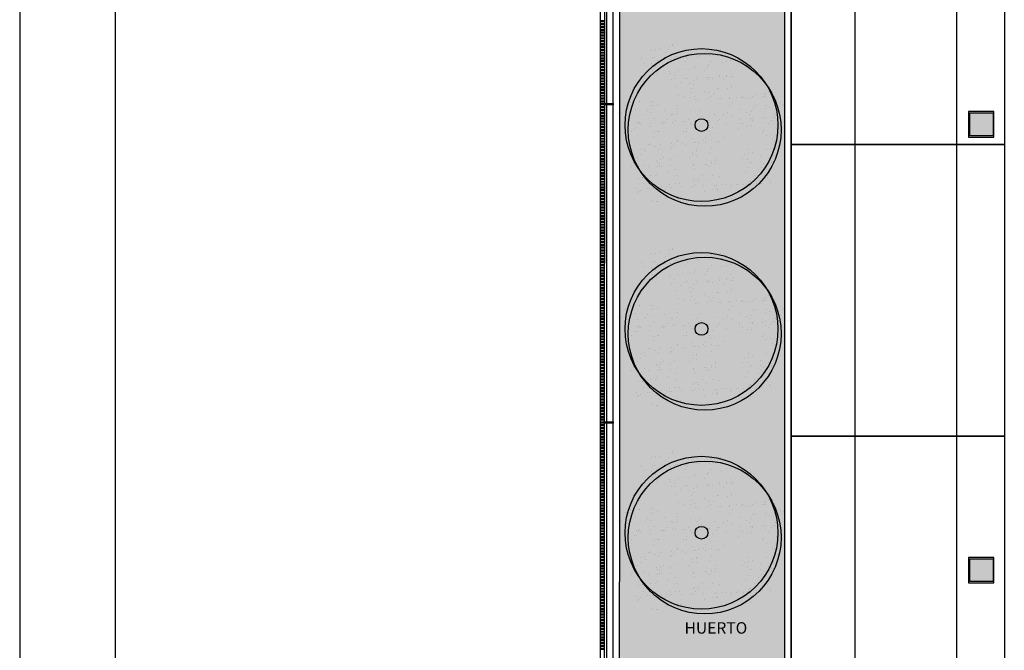
# Model space of a CAD drawing. Units: millimetres. Extents: x 3471 to 18621, y 4448 to 14672.
# Drawn here: x 3621 to 5168, y 7014 to 8004 of the extents above; entities that cross this region are included whole.
import ezdxf
from ezdxf.enums import TextEntityAlignment as Align

# ---------------------------------------------------------------- set-up
doc = ezdxf.new("R2010")
doc.units = ezdxf.units.MM
doc.header["$XCLIPFRAME"] = 0
for name, color, linetype in [('2', 9, 'Continuous'), ('A-bordillo', 12, 'Continuous'), ('A-CERRAJERIA', 16, 'Continuous'), ('A-PAVIMENTOS 2', 21, 'Continuous'), ('A-Varbol', 52, 'Continuous'), ('A-vegetacion', 52, 'Continuous'), ('D-trama pav decora', 1, 'Continuous'), ('ILUMINACION', 4, 'Continuous')]:
    doc.layers.add(name, color=color, linetype=linetype)
doc.styles.add('ROMANS', font='romans.shx')
picture_1 = doc.add_image_def('image2.jpg', size_in_pixel=(639, 649))

# ---------------------------------------------------------------- blocks, each defined once
blk = doc.blocks.new('A1+')
for points in [[(-99, 0), (0, 0), (0, 66.156), (-99, 66.156)], [(-98, 1), (-1, 1), (-1, 65.156), (-98, 65.156)]]:
    blk.add_lwpolyline(points, close=True)
blk = doc.blocks.new('BOLARDO 7785 BEGA')
h = blk.add_hatch(color=256)
h.set_gradient(color1=(248, 159, 129), one_color=1, tint=1, name='SPHERICAL')
h.paths.add_polyline_path([(-108196.4, 83818.5), (-108233.1, 83818.5), (-108233.1, 83782.9), (-108196.4, 83782.9)])
at = {"layer": 'ILUMINACION'}
for points in [[(-108235.1, 83780.7), (-108195.1, 83780.7), (-108195.1, 83820.7), (-108235.1, 83820.7)], [(-108233.1, 83818.5), (-108196.4, 83818.5), (-108196.4, 83782.9), (-108233.1, 83782.9)]]:
    blk.add_lwpolyline(points, close=True, dxfattribs=at)

msp = doc.modelspace()

# ---------------------------------------------------------------- hatches: boundary and pattern name
at = {"layer": 'A-Varbol', "true_color": 0x36521e}
h = msp.add_hatch(dxfattribs=at)
h.set_pattern_fill('AR-SAND', color=79, scale=0.5, angle=45, style=0)
h.set_pattern_definition([(82.5, (38260.623, -7189.282), (-17.869067, 16.737674), [0, -19.304, 0, -21.59, 0, -20.6375]), (52.5, (38260.623, -7189.282), (-9.450546, 41.236643), [0, -10.414, 0, -17.399, 0, -6.6675]), (12.5, (38249.577, -7200.327), (27.914991, 28.016616), [0, -6.35, 0, -22.86, 0, -29.845]), (2.5, (38249.577, -7200.327), (19.114055, 34.87754), [0, -3.175, 0, -14.986, 0, -17.145])])
h.paths.add_polyline_path([(4679.6, 7954.1, 0.696654), (4592.6, 7921.9, 0.032424), (4593, 7915.5, -0.468057), (4658.4, 7876.8), (4662.4, 7876.8, 0.034184), (4668.3, 7880, -0.178791), (4656.4, 7912.2, -0.258258)])
h.paths.add_polyline_path([(4679.6, 7954.1, -0.178791), (4691.5, 7921.9, -0.258258), (4668.3, 7880, 0.022072), (4671.3, 7876.8), (4739.3, 7876.8, -0.070012), (4748.5, 7887.1, 0.13391), (4755.4, 7912.2, 0.589499)])
h.paths.add_polyline_path([(4679.6, 7954.1, 0.258258), (4656.4, 7912.2, 0.178791), (4668.3, 7880, 0.258258), (4691.5, 7921.9, 0.178791)])
h.paths.add_polyline_path([(4821.3, 7876.8), (4740.5, 7876.8, -0.019531), (4737.7, 7874.2, 0.095177), (4731.4, 7856.7, -0.192484), (4747.3, 7823.6, -0.351919), (4807.2, 7807.6, 0.254196), (4829.8, 7849.1, 0.149725)])
h.paths.add_polyline_path([(4748.5, 7887.1, -0.065967), (4740.5, 7876.8), (4821.3, 7876.8, 0.444486)])
h.paths.add_polyline_path([(4730.8, 7849.1, -0.038246), (4731.4, 7856.7, 0.072147), (4719.7, 7864.7, -0.185911), (4684.2, 7867.7, 0.334014), (4648.5, 7820.2, 0.064224), (4650.1, 7807.6, -0.046616), (4658, 7802.9, -0.508809), (4736.7, 7817.2, -0.023222), (4740.4, 7819.8, -0.159756)])
h.paths.add_polyline_path([(4658, 7802.9, -0.171147), (4676.4, 7775.6, 0.220028), (4718, 7774.9, -0.017044), (4717.9, 7778.3, -0.229618), (4736.7, 7817.2, 0.508809)])
h.paths.add_polyline_path([(4653.1, 7781.4, -0.072371), (4655.1, 7795.5, -0.066834), (4650.1, 7807.6, 0.553041), (4579.1, 7763.1, 0.796972), (4673.1, 7741.6, -0.237987)])
h.paths.add_polyline_path([(4659, 7868.9, 0.032424), (4658.6, 7875.3, -0.193379), (4621.7, 7876.8), (4560.7, 7876.8, 0.040181), (4560.1, 7868.9, 1)])
h.paths.add_polyline_path([(4718, 7774.9, -0.220028), (4676.4, 7775.6, -0.064224), (4678.1, 7763.1, -0.112983), (4673.1, 7741.6, 0.338119), (4733.2, 7742.5, -0.187326)])
h.paths.add_polyline_path([(4816.8, 7778.3, 0.159756), (4807.2, 7807.6, -0.341715), (4746.9, 7812.7, -0.034031), (4745.4, 7806.1, -0.131623), (4752, 7781.4, -0.229618), (4733.2, 7742.5, 0.659717)])
h = msp.add_hatch(dxfattribs=at)
h.set_pattern_fill('AR-SAND', color=79, scale=0.5, angle=45, style=0)
h.set_pattern_definition([(82.5, (38260.623, -7509.282), (-17.869067, 16.737674), [0, -19.304, 0, -21.59, 0, -20.6375]), (52.5, (38260.623, -7509.282), (-9.450546, 41.236643), [0, -10.414, 0, -17.399, 0, -6.6675]), (12.5, (38249.577, -7520.327), (27.914991, 28.016616), [0, -6.35, 0, -22.86, 0, -29.845]), (2.5, (38249.577, -7520.327), (19.114055, 34.87754), [0, -3.175, 0, -14.986, 0, -17.145])])
h.paths.add_polyline_path([(4679.6, 7634.1, 0.696654), (4592.6, 7601.9, 0.032424), (4593, 7595.5, -0.468057), (4658.4, 7556.8), (4662.4, 7556.8, 0.034184), (4668.3, 7560, -0.178791), (4656.4, 7592.2, -0.258258)])
h.paths.add_polyline_path([(4679.6, 7634.1, -0.178791), (4691.5, 7601.9, -0.258258), (4668.3, 7560, 0.022072), (4671.3, 7556.8), (4739.3, 7556.8, -0.070012), (4748.5, 7567.1, 0.13391), (4755.4, 7592.2, 0.589499)])
h.paths.add_polyline_path([(4679.6, 7634.1, 0.258258), (4656.4, 7592.2, 0.178791), (4668.3, 7560, 0.258258), (4691.5, 7601.9, 0.178791)])
h.paths.add_polyline_path([(4821.3, 7556.8), (4740.5, 7556.8, -0.019531), (4737.7, 7554.2, 0.095177), (4731.4, 7536.7, -0.192484), (4747.3, 7503.6, -0.351919), (4807.2, 7487.6, 0.254196), (4829.8, 7529.1, 0.149725)])
h.paths.add_polyline_path([(4748.5, 7567.1, -0.065967), (4740.5, 7556.8), (4821.3, 7556.8, 0.444486)])
h.paths.add_polyline_path([(4730.8, 7529.1, -0.038246), (4731.4, 7536.7, 0.072147), (4719.7, 7544.7, -0.185911), (4684.2, 7547.7, 0.334014), (4648.5, 7500.2, 0.064224), (4650.1, 7487.6, -0.046616), (4658, 7482.9, -0.508809), (4736.7, 7497.2, -0.023222), (4740.4, 7499.8, -0.159756)])
h.paths.add_polyline_path([(4658, 7482.9, -0.171147), (4676.4, 7455.6, 0.220028), (4718, 7454.9, -0.017044), (4717.9, 7458.3, -0.229618), (4736.7, 7497.2, 0.508809)])
h.paths.add_polyline_path([(4653.1, 7461.4, -0.072371), (4655.1, 7475.5, -0.066834), (4650.1, 7487.6, 0.553041), (4579.1, 7443.1, 0.796972), (4673.1, 7421.6, -0.237987)])
h.paths.add_polyline_path([(4659, 7548.9, 0.032424), (4658.6, 7555.3, -0.193379), (4621.7, 7556.8), (4560.7, 7556.8, 0.040181), (4560.1, 7548.9, 1)])
h.paths.add_polyline_path([(4718, 7454.9, -0.220028), (4676.4, 7455.6, -0.064224), (4678.1, 7443.1, -0.112983), (4673.1, 7421.6, 0.338119), (4733.2, 7422.5, -0.187326)])
h.paths.add_polyline_path([(4816.8, 7458.3, 0.159756), (4807.2, 7487.6, -0.341715), (4746.9, 7492.7, -0.034031), (4745.4, 7486.1, -0.131623), (4752, 7461.4, -0.229618), (4733.2, 7422.5, 0.659717)])
h = msp.add_hatch(dxfattribs=at)
h.set_pattern_fill('AR-SAND', color=79, scale=0.5, angle=45, style=0)
h.set_pattern_definition([(82.5, (38260.623, -7829.282), (-17.869067, 16.737674), [0, -19.304, 0, -21.59, 0, -20.6375]), (52.5, (38260.623, -7829.282), (-9.450546, 41.236643), [0, -10.414, 0, -17.399, 0, -6.6675]), (12.5, (38249.577, -7840.327), (27.914991, 28.016616), [0, -6.35, 0, -22.86, 0, -29.845]), (2.5, (38249.577, -7840.327), (19.114055, 34.87754), [0, -3.175, 0, -14.986, 0, -17.145])])
h.paths.add_polyline_path([(4679.6, 7314.1, 0.696654), (4592.6, 7281.9, 0.032424), (4593, 7275.5, -0.468057), (4658.4, 7236.8), (4662.4, 7236.8, 0.034184), (4668.3, 7240, -0.178791), (4656.4, 7272.2, -0.258258)])
h.paths.add_polyline_path([(4679.6, 7314.1, -0.178791), (4691.5, 7281.9, -0.258258), (4668.3, 7240, 0.022072), (4671.3, 7236.8), (4739.3, 7236.8, -0.070012), (4748.5, 7247.1, 0.13391), (4755.4, 7272.2, 0.589499)])
h.paths.add_polyline_path([(4679.6, 7314.1, 0.258258), (4656.4, 7272.2, 0.178791), (4668.3, 7240, 0.258258), (4691.5, 7281.9, 0.178791)])
h.paths.add_polyline_path([(4821.3, 7236.8), (4740.5, 7236.8, -0.019531), (4737.7, 7234.2, 0.095177), (4731.4, 7216.7, -0.192484), (4747.3, 7183.6, -0.351919), (4807.2, 7167.6, 0.254196), (4829.8, 7209.1, 0.149725)])
h.paths.add_polyline_path([(4748.5, 7247.1, -0.065967), (4740.5, 7236.8), (4821.3, 7236.8, 0.444486)])
h.paths.add_polyline_path([(4730.8, 7209.1, -0.038246), (4731.4, 7216.7, 0.072147), (4719.7, 7224.7, -0.185911), (4684.2, 7227.7, 0.334014), (4648.5, 7180.2, 0.064224), (4650.1, 7167.6, -0.046616), (4658, 7162.9, -0.508809), (4736.7, 7177.2, -0.023222), (4740.4, 7179.8, -0.159756)])
h.paths.add_polyline_path([(4658, 7162.9, -0.171147), (4676.4, 7135.6, 0.220028), (4718, 7134.9, -0.017044), (4717.9, 7138.3, -0.229618), (4736.7, 7177.2, 0.508809)])
h.paths.add_polyline_path([(4653.1, 7141.4, -0.072371), (4655.1, 7155.5, -0.066834), (4650.1, 7167.6, 0.553041), (4579.1, 7123.1, 0.796972), (4673.1, 7101.6, -0.237987)])
h.paths.add_polyline_path([(4659, 7228.9, 0.032424), (4658.6, 7235.3, -0.193379), (4621.7, 7236.8), (4560.7, 7236.8, 0.040181), (4560.1, 7228.9, 1)])
h.paths.add_polyline_path([(4718, 7134.9, -0.220028), (4676.4, 7135.6, -0.064224), (4678.1, 7123.1, -0.112983), (4673.1, 7101.6, 0.338119), (4733.2, 7102.5, -0.187326)])
h.paths.add_polyline_path([(4816.8, 7138.3, 0.159756), (4807.2, 7167.6, -0.341715), (4746.9, 7172.7, -0.034031), (4745.4, 7166.1, -0.131623), (4752, 7141.4, -0.229618), (4733.2, 7102.5, 0.659717)])
at = {"layer": 'A-vegetacion', "true_color": 0x757500}
h = msp.add_hatch(dxfattribs=at)
h.set_pattern_fill('AR-SAND', color=56, scale=0.4, angle=45, style=0)
h.paths.add_polyline_path([(4822.8, 8632.8), (4563.8, 8632.8), (4563.4, 6872.2), (4822.8, 6872.2)])

# ---------------------------------------------------------------- linework, layer by layer
at = {"layer": '2'}
for p, q in [((4533.2, 5905.8), (4534.4, 10869.5)), ((4553.2, 5905.8), (4554.4, 10869.5))]:
    msp.add_line(p, q, dxfattribs=at)
at = {"layer": 'A-bordillo'}
msp.add_line((4832.8, 10831.3), (4832.8, 5915.9), dxfattribs=at)
msp.add_lwpolyline([(4564.4, 10821.3), (4822.8, 10821.3), (4822.8, 5905.9), (8912.8, 5907), (8912.8, 5887), (4563.2, 5885.8), (4564.4, 10831.3)], dxfattribs=at)
at = {"layer": 'A-CERRAJERIA'}
for p, q in [((4543.7, 7872.5), (4543.8, 8370)), ((4539.7, 8073), (4539.7, 7872.5)), ((4539.7, 7870.5), (4539.5, 7373)), ((4543.5, 7373), (4543.7, 7870.5)), ((4539.5, 7371), (4539.4, 6873.5)), ((4543.4, 6873.5), (4543.5, 7371))]:
    msp.add_line(p, q, dxfattribs=at)
for points in [[(4533.7, 8003), (4539.7, 8003), (4539.7, 8001), (4533.7, 8001)], [(4533.7, 7998.5), (4539.7, 7998.5), (4539.7, 7996.5), (4533.7, 7996.5)], [(4533.7, 7994), (4539.7, 7994), (4539.7, 7992), (4533.7, 7992)], [(4533.7, 7989.5), (4539.7, 7989.5), (4539.7, 7987.5), (4533.7, 7987.5)], [(4533.7, 7985), (4539.7, 7985), (4539.7, 7983), (4533.7, 7983)], [(4533.7, 7980.5), (4539.7, 7980.5), (4539.7, 7978.5), (4533.7, 7978.5)], [(4533.7, 7976), (4539.7, 7976), (4539.7, 7974), (4533.7, 7974)], [(4533.7, 7971.5), (4539.7, 7971.5), (4539.7, 7969.5), (4533.7, 7969.5)], [(4533.7, 7967), (4539.7, 7967), (4539.7, 7965), (4533.7, 7965)], [(4533.7, 7962.5), (4539.7, 7962.5), (4539.7, 7960.5), (4533.7, 7960.5)], [(4533.7, 7958), (4539.7, 7958), (4539.7, 7956), (4533.7, 7956)], [(4533.7, 7953.5), (4539.7, 7953.5), (4539.7, 7951.5), (4533.7, 7951.5)], [(4533.7, 7949), (4539.7, 7949), (4539.7, 7947), (4533.7, 7947)], [(4533.7, 7944.5), (4539.7, 7944.5), (4539.7, 7942.5), (4533.7, 7942.5)], [(4533.7, 7940), (4539.7, 7940), (4539.7, 7938), (4533.7, 7938)], [(4533.7, 7935.5), (4539.7, 7935.5), (4539.7, 7933.5), (4533.7, 7933.5)], [(4533.7, 7931), (4539.7, 7931), (4539.7, 7929), (4533.7, 7929)], [(4533.7, 7926.5), (4539.7, 7926.5), (4539.7, 7924.5), (4533.7, 7924.5)], [(4533.7, 7922), (4539.7, 7922), (4539.7, 7920), (4533.7, 7920)], [(4533.7, 7917.5), (4539.7, 7917.5), (4539.7, 7915.5), (4533.7, 7915.5)], [(4533.7, 7913), (4539.7, 7913), (4539.7, 7911), (4533.7, 7911)], [(4533.7, 7908.5), (4539.7, 7908.5), (4539.7, 7906.5), (4533.7, 7906.5)], [(4533.7, 7904), (4539.7, 7904), (4539.7, 7902), (4533.7, 7902)], [(4533.7, 7899.5), (4539.7, 7899.5), (4539.7, 7897.5), (4533.7, 7897.5)], [(4533.7, 7895), (4539.7, 7895), (4539.7, 7893), (4533.7, 7893)], [(4533.7, 7890.5), (4539.7, 7890.5), (4539.7, 7888.5), (4533.7, 7888.5)], [(4533.7, 7886), (4539.7, 7886), (4539.7, 7884), (4533.7, 7884)], [(4533.7, 7881.5), (4539.7, 7881.5), (4539.7, 7879.5), (4533.7, 7879.5)], [(4533.7, 7877), (4539.7, 7877), (4539.7, 7875), (4533.7, 7875)], [(4533.7, 7872.5), (4553.7, 7872.5), (4553.7, 7870.5), (4533.7, 7870.5)], [(4533.7, 7868), (4539.7, 7868), (4539.7, 7866), (4533.7, 7866)], [(4533.7, 7863.5), (4539.7, 7863.5), (4539.7, 7861.5), (4533.7, 7861.5)], [(4533.7, 7859), (4539.7, 7859), (4539.7, 7857), (4533.7, 7857)], [(4533.7, 7854.5), (4539.7, 7854.5), (4539.7, 7852.5), (4533.7, 7852.5)], [(4533.7, 7850), (4539.7, 7850), (4539.7, 7848), (4533.7, 7848)], [(4533.7, 7845.5), (4539.7, 7845.5), (4539.7, 7843.5), (4533.7, 7843.5)], [(4533.7, 7841), (4539.7, 7841), (4539.6, 7839), (4533.6, 7839)], [(4533.6, 7836.5), (4539.6, 7836.5), (4539.6, 7834.5), (4533.6, 7834.5)], [(4533.6, 7832), (4539.6, 7832), (4539.6, 7830), (4533.6, 7830)], [(4533.6, 7827.5), (4539.6, 7827.5), (4539.6, 7825.5), (4533.6, 7825.5)], [(4533.6, 7823), (4539.6, 7823), (4539.6, 7821), (4533.6, 7821)], [(4533.6, 7818.5), (4539.6, 7818.5), (4539.6, 7816.5), (4533.6, 7816.5)], [(4533.6, 7814), (4539.6, 7814), (4539.6, 7812), (4533.6, 7812)], [(4533.6, 7809.5), (4539.6, 7809.5), (4539.6, 7807.5), (4533.6, 7807.5)], [(4533.6, 7805), (4539.6, 7805), (4539.6, 7803), (4533.6, 7803)], [(4533.6, 7800.5), (4539.6, 7800.5), (4539.6, 7798.5), (4533.6, 7798.5)], [(4533.6, 7796), (4539.6, 7796), (4539.6, 7794), (4533.6, 7794)], [(4533.6, 7791.5), (4539.6, 7791.5), (4539.6, 7789.5), (4533.6, 7789.5)], [(4533.6, 7787), (4539.6, 7787), (4539.6, 7785), (4533.6, 7785)], [(4533.6, 7782.5), (4539.6, 7782.5), (4539.6, 7780.5), (4533.6, 7780.5)], [(4533.6, 7778), (4539.6, 7778), (4539.6, 7776), (4533.6, 7776)], [(4533.6, 7773.5), (4539.6, 7773.5), (4539.6, 7771.5), (4533.6, 7771.5)], [(4533.6, 7769), (4539.6, 7769), (4539.6, 7767), (4533.6, 7767)], [(4533.6, 7764.5), (4539.6, 7764.5), (4539.6, 7762.5), (4533.6, 7762.5)], [(4533.6, 7760), (4539.6, 7760), (4539.6, 7758), (4533.6, 7758)], [(4533.6, 7755.5), (4539.6, 7755.5), (4539.6, 7753.5), (4533.6, 7753.5)], [(4533.6, 7751), (4539.6, 7751), (4539.6, 7749), (4533.6, 7749)], [(4533.6, 7746.5), (4539.6, 7746.5), (4539.6, 7744.5), (4533.6, 7744.5)], [(4533.6, 7742), (4539.6, 7742), (4539.6, 7740), (4533.6, 7740)], [(4533.6, 7737.5), (4539.6, 7737.5), (4539.6, 7735.5), (4533.6, 7735.5)], [(4533.6, 7733), (4539.6, 7733), (4539.6, 7731), (4533.6, 7731)], [(4533.6, 7728.5), (4539.6, 7728.5), (4539.6, 7726.5), (4533.6, 7726.5)], [(4533.6, 7724), (4539.6, 7724), (4539.6, 7722), (4533.6, 7722)], [(4533.6, 7719.5), (4539.6, 7719.5), (4539.6, 7717.5), (4533.6, 7717.5)], [(4533.6, 7715), (4539.6, 7715), (4539.6, 7713), (4533.6, 7713)], [(4533.6, 7710.5), (4539.6, 7710.5), (4539.6, 7708.5), (4533.6, 7708.5)], [(4533.6, 7706), (4539.6, 7706), (4539.6, 7704), (4533.6, 7704)], [(4533.6, 7701.5), (4539.6, 7701.5), (4539.6, 7699.5), (4533.6, 7699.5)], [(4533.6, 7697), (4539.6, 7697), (4539.6, 7695), (4533.6, 7695)], [(4533.6, 7692.5), (4539.6, 7692.5), (4539.6, 7690.5), (4533.6, 7690.5)], [(4533.6, 7688), (4539.6, 7688), (4539.6, 7686), (4533.6, 7686)], [(4533.6, 7683.5), (4539.6, 7683.5), (4539.6, 7681.5), (4533.6, 7681.5)], [(4533.6, 7679), (4539.6, 7679), (4539.6, 7677), (4533.6, 7677)], [(4533.6, 7674.5), (4539.6, 7674.5), (4539.6, 7672.5), (4533.6, 7672.5)], [(4533.6, 7670), (4539.6, 7670), (4539.6, 7668), (4533.6, 7668)], [(4533.6, 7665.5), (4539.6, 7665.5), (4539.6, 7663.5), (4533.6, 7663.5)], [(4533.6, 7661), (4539.6, 7661), (4539.6, 7659), (4533.6, 7659)], [(4533.6, 7656.5), (4539.6, 7656.5), (4539.6, 7654.5), (4533.6, 7654.5)], [(4533.6, 7652), (4539.6, 7652), (4539.6, 7650), (4533.6, 7650)], [(4533.6, 7647.5), (4539.6, 7647.5), (4539.6, 7645.5), (4533.6, 7645.5)], [(4533.6, 7643), (4539.6, 7643), (4539.6, 7641), (4533.6, 7641)], [(4533.6, 7638.5), (4539.6, 7638.5), (4539.6, 7636.5), (4533.6, 7636.5)], [(4533.6, 7634), (4539.6, 7634), (4539.6, 7632), (4533.6, 7632)], [(4533.6, 7629.5), (4539.6, 7629.5), (4539.6, 7627.5), (4533.6, 7627.5)], [(4533.6, 7625), (4539.6, 7625), (4539.6, 7623), (4533.6, 7623)], [(4533.6, 7620.5), (4539.6, 7620.5), (4539.6, 7618.5), (4533.6, 7618.5)], [(4533.6, 7616), (4539.6, 7616), (4539.6, 7614), (4533.6, 7614)], [(4533.6, 7611.5), (4539.6, 7611.5), (4539.6, 7609.5), (4533.6, 7609.5)], [(4533.6, 7607), (4539.6, 7607), (4539.6, 7605), (4533.6, 7605)], [(4533.6, 7602.5), (4539.6, 7602.5), (4539.6, 7600.5), (4533.6, 7600.5)], [(4533.6, 7598), (4539.6, 7598), (4539.6, 7596), (4533.6, 7596)], [(4533.6, 7593.5), (4539.6, 7593.5), (4539.6, 7591.5), (4533.6, 7591.5)], [(4533.6, 7589), (4539.6, 7589), (4539.6, 7587), (4533.6, 7587)], [(4533.6, 7584.5), (4539.6, 7584.5), (4539.6, 7582.5), (4533.6, 7582.5)], [(4533.6, 7580), (4539.6, 7580), (4539.6, 7578), (4533.6, 7578)], [(4533.6, 7575.5), (4539.6, 7575.5), (4539.6, 7573.5), (4533.6, 7573.5)], [(4533.6, 7571), (4539.6, 7571), (4539.6, 7569), (4533.6, 7569)], [(4533.6, 7566.5), (4539.6, 7566.5), (4539.6, 7564.5), (4533.6, 7564.5)], [(4533.6, 7562), (4539.6, 7562), (4539.6, 7560), (4533.6, 7560)], [(4533.6, 7557.5), (4539.6, 7557.5), (4539.6, 7555.5), (4533.6, 7555.5)], [(4533.6, 7553), (4539.6, 7553), (4539.6, 7551), (4533.6, 7551)], [(4533.6, 7548.5), (4539.6, 7548.5), (4539.6, 7546.5), (4533.6, 7546.5)], [(4533.6, 7544), (4539.6, 7544), (4539.6, 7542), (4533.6, 7542)], [(4533.6, 7539.5), (4539.6, 7539.5), (4539.6, 7537.5), (4533.6, 7537.5)], [(4533.6, 7535), (4539.6, 7535), (4539.6, 7533), (4533.6, 7533)], [(4533.6, 7530.5), (4539.6, 7530.5), (4539.6, 7528.5), (4533.6, 7528.5)], [(4533.6, 7526), (4539.6, 7526), (4539.6, 7524), (4533.6, 7524)], [(4533.6, 7521.5), (4539.6, 7521.5), (4539.6, 7519.5), (4533.6, 7519.5)], [(4533.6, 7517), (4539.6, 7517), (4539.6, 7515), (4533.6, 7515)], [(4533.6, 7512.5), (4539.6, 7512.5), (4539.6, 7510.5), (4533.6, 7510.5)], [(4533.6, 7508), (4539.6, 7508), (4539.6, 7506), (4533.6, 7506)], [(4533.6, 7503.5), (4539.6, 7503.5), (4539.6, 7501.5), (4533.6, 7501.5)], [(4533.6, 7499), (4539.6, 7499), (4539.6, 7497), (4533.6, 7497)], [(4533.6, 7494.5), (4539.6, 7494.5), (4539.6, 7492.5), (4533.6, 7492.5)], [(4533.6, 7490), (4539.6, 7490), (4539.6, 7488), (4533.6, 7488)], [(4533.6, 7485.5), (4539.6, 7485.5), (4539.6, 7483.5), (4533.6, 7483.5)], [(4533.6, 7481), (4539.6, 7481), (4539.6, 7479), (4533.6, 7479)], [(4533.6, 7476.5), (4539.6, 7476.5), (4539.6, 7474.5), (4533.6, 7474.5)], [(4533.6, 7472), (4539.6, 7472), (4539.6, 7470), (4533.6, 7470)], [(4533.6, 7467.5), (4539.6, 7467.5), (4539.6, 7465.5), (4533.6, 7465.5)], [(4533.6, 7463), (4539.6, 7463), (4539.6, 7461), (4533.6, 7461)], [(4533.6, 7458.5), (4539.6, 7458.5), (4539.6, 7456.5), (4533.6, 7456.5)], [(4533.6, 7454), (4539.6, 7454), (4539.6, 7452), (4533.6, 7452)], [(4533.6, 7449.5), (4539.6, 7449.5), (4539.6, 7447.5), (4533.6, 7447.5)], [(4533.6, 7445), (4539.6, 7445), (4539.6, 7443), (4533.6, 7443)], [(4533.6, 7440.5), (4539.6, 7440.5), (4539.6, 7438.5), (4533.6, 7438.5)], [(4533.6, 7436), (4539.6, 7436), (4539.6, 7434), (4533.6, 7434)], [(4533.6, 7431.5), (4539.6, 7431.5), (4539.6, 7429.5), (4533.6, 7429.5)], [(4533.6, 7427), (4539.6, 7427), (4539.6, 7425), (4533.6, 7425)], [(4533.6, 7422.5), (4539.6, 7422.5), (4539.6, 7420.5), (4533.6, 7420.5)], [(4533.6, 7418), (4539.6, 7418), (4539.6, 7416), (4533.6, 7416)], [(4533.6, 7413.5), (4539.6, 7413.5), (4539.5, 7411.5), (4533.5, 7411.5)], [(4533.5, 7409), (4539.5, 7409), (4539.5, 7407), (4533.5, 7407)], [(4533.5, 7404.5), (4539.5, 7404.5), (4539.5, 7402.5), (4533.5, 7402.5)], [(4533.5, 7400), (4539.5, 7400), (4539.5, 7398), (4533.5, 7398)], [(4533.5, 7395.5), (4539.5, 7395.5), (4539.5, 7393.5), (4533.5, 7393.5)], [(4533.5, 7391), (4539.5, 7391), (4539.5, 7389), (4533.5, 7389)], [(4533.5, 7386.5), (4539.5, 7386.5), (4539.5, 7384.5), (4533.5, 7384.5)], [(4533.5, 7382), (4539.5, 7382), (4539.5, 7380), (4533.5, 7380)], [(4533.5, 7377.5), (4539.5, 7377.5), (4539.5, 7375.5), (4533.5, 7375.5)], [(4533.5, 7373), (4553.5, 7373), (4553.5, 7371), (4533.5, 7371)], [(4533.5, 7368.5), (4539.5, 7368.5), (4539.5, 7366.5), (4533.5, 7366.5)], [(4533.5, 7364), (4539.5, 7364), (4539.5, 7362), (4533.5, 7362)], [(4533.5, 7359.5), (4539.5, 7359.5), (4539.5, 7357.5), (4533.5, 7357.5)], [(4533.5, 7355), (4539.5, 7355), (4539.5, 7353), (4533.5, 7353)], [(4533.5, 7350.5), (4539.5, 7350.5), (4539.5, 7348.5), (4533.5, 7348.5)], [(4533.5, 7346), (4539.5, 7346), (4539.5, 7344), (4533.5, 7344)], [(4533.5, 7341.5), (4539.5, 7341.5), (4539.5, 7339.5), (4533.5, 7339.5)], [(4533.5, 7337), (4539.5, 7337), (4539.5, 7335), (4533.5, 7335)], [(4533.5, 7332.5), (4539.5, 7332.5), (4539.5, 7330.5), (4533.5, 7330.5)], [(4533.5, 7328), (4539.5, 7328), (4539.5, 7326), (4533.5, 7326)], [(4533.5, 7323.5), (4539.5, 7323.5), (4539.5, 7321.5), (4533.5, 7321.5)], [(4533.5, 7319), (4539.5, 7319), (4539.5, 7317), (4533.5, 7317)], [(4533.5, 7314.5), (4539.5, 7314.5), (4539.5, 7312.5), (4533.5, 7312.5)], [(4533.5, 7310), (4539.5, 7310), (4539.5, 7308), (4533.5, 7308)], [(4533.5, 7305.5), (4539.5, 7305.5), (4539.5, 7303.5), (4533.5, 7303.5)], [(4533.5, 7301), (4539.5, 7301), (4539.5, 7299), (4533.5, 7299)], [(4533.5, 7296.5), (4539.5, 7296.5), (4539.5, 7294.5), (4533.5, 7294.5)], [(4533.5, 7292), (4539.5, 7292), (4539.5, 7290), (4533.5, 7290)], [(4533.5, 7287.5), (4539.5, 7287.5), (4539.5, 7285.5), (4533.5, 7285.5)], [(4533.5, 7283), (4539.5, 7283), (4539.5, 7281), (4533.5, 7281)], [(4533.5, 7278.5), (4539.5, 7278.5), (4539.5, 7276.5), (4533.5, 7276.5)], [(4533.5, 7274), (4539.5, 7274), (4539.5, 7272), (4533.5, 7272)], [(4533.5, 7269.5), (4539.5, 7269.5), (4539.5, 7267.5), (4533.5, 7267.5)], [(4533.5, 7265), (4539.5, 7265), (4539.5, 7263), (4533.5, 7263)], [(4533.5, 7260.5), (4539.5, 7260.5), (4539.5, 7258.5), (4533.5, 7258.5)], [(4533.5, 7256), (4539.5, 7256), (4539.5, 7254), (4533.5, 7254)], [(4533.5, 7251.5), (4539.5, 7251.5), (4539.5, 7249.5), (4533.5, 7249.5)], [(4533.5, 7247), (4539.5, 7247), (4539.5, 7245), (4533.5, 7245)], [(4533.5, 7242.5), (4539.5, 7242.5), (4539.5, 7240.5), (4533.5, 7240.5)], [(4533.5, 7238), (4539.5, 7238), (4539.5, 7236), (4533.5, 7236)], [(4533.5, 7233.5), (4539.5, 7233.5), (4539.5, 7231.5), (4533.5, 7231.5)], [(4533.5, 7229), (4539.5, 7229), (4539.5, 7227), (4533.5, 7227)], [(4533.5, 7224.5), (4539.5, 7224.5), (4539.5, 7222.5), (4533.5, 7222.5)], [(4533.5, 7220), (4539.5, 7220), (4539.5, 7218), (4533.5, 7218)], [(4533.5, 7215.5), (4539.5, 7215.5), (4539.5, 7213.5), (4533.5, 7213.5)], [(4533.5, 7211), (4539.5, 7211), (4539.5, 7209), (4533.5, 7209)], [(4533.5, 7206.5), (4539.5, 7206.5), (4539.5, 7204.5), (4533.5, 7204.5)], [(4533.5, 7202), (4539.5, 7202), (4539.5, 7200), (4533.5, 7200)], [(4533.5, 7197.5), (4539.5, 7197.5), (4539.5, 7195.5), (4533.5, 7195.5)], [(4533.5, 7193), (4539.5, 7193), (4539.5, 7191), (4533.5, 7191)], [(4533.5, 7188.5), (4539.5, 7188.5), (4539.5, 7186.5), (4533.5, 7186.5)], [(4533.5, 7184), (4539.5, 7184), (4539.5, 7182), (4533.5, 7182)], [(4533.5, 7179.5), (4539.5, 7179.5), (4539.5, 7177.5), (4533.5, 7177.5)], [(4533.5, 7175), (4539.5, 7175), (4539.5, 7173), (4533.5, 7173)], [(4533.5, 7170.5), (4539.5, 7170.5), (4539.5, 7168.5), (4533.5, 7168.5)], [(4533.5, 7166), (4539.5, 7166), (4539.5, 7164), (4533.5, 7164)], [(4533.5, 7161.5), (4539.5, 7161.5), (4539.5, 7159.5), (4533.5, 7159.5)], [(4533.5, 7157), (4539.5, 7157), (4539.5, 7155), (4533.5, 7155)], [(4533.5, 7152.5), (4539.5, 7152.5), (4539.5, 7150.5), (4533.5, 7150.5)], [(4533.5, 7148), (4539.5, 7148), (4539.5, 7146), (4533.5, 7146)], [(4533.5, 7143.5), (4539.5, 7143.5), (4539.5, 7141.5), (4533.5, 7141.5)], [(4533.5, 7139), (4539.5, 7139), (4539.5, 7137), (4533.5, 7137)], [(4533.5, 7134.5), (4539.5, 7134.5), (4539.5, 7132.5), (4533.5, 7132.5)], [(4533.5, 7130), (4539.5, 7130), (4539.5, 7128), (4533.5, 7128)], [(4533.5, 7125.5), (4539.5, 7125.5), (4539.5, 7123.5), (4533.5, 7123.5)], [(4533.5, 7121), (4539.5, 7121), (4539.5, 7119), (4533.5, 7119)], [(4533.5, 7116.5), (4539.5, 7116.5), (4539.5, 7114.5), (4533.5, 7114.5)], [(4533.5, 7112), (4539.5, 7112), (4539.5, 7110), (4533.5, 7110)], [(4533.5, 7107.5), (4539.5, 7107.5), (4539.5, 7105.5), (4533.5, 7105.5)], [(4533.5, 7103), (4539.5, 7103), (4539.5, 7101), (4533.5, 7101)], [(4533.5, 7098.5), (4539.5, 7098.5), (4539.5, 7096.5), (4533.5, 7096.5)], [(4533.5, 7094), (4539.5, 7094), (4539.5, 7092), (4533.5, 7092)], [(4533.5, 7089.5), (4539.5, 7089.5), (4539.5, 7087.5), (4533.5, 7087.5)], [(4533.5, 7085), (4539.5, 7085), (4539.5, 7083), (4533.5, 7083)], [(4533.5, 7080.5), (4539.5, 7080.5), (4539.5, 7078.5), (4533.5, 7078.5)], [(4533.5, 7076), (4539.5, 7076), (4539.5, 7074), (4533.5, 7074)], [(4533.5, 7071.5), (4539.5, 7071.5), (4539.5, 7069.5), (4533.5, 7069.5)], [(4533.5, 7067), (4539.5, 7067), (4539.5, 7065), (4533.5, 7065)], [(4533.5, 7062.5), (4539.5, 7062.5), (4539.5, 7060.5), (4533.5, 7060.5)], [(4533.5, 7058), (4539.5, 7058), (4539.5, 7056), (4533.5, 7056)], [(4533.5, 7053.5), (4539.5, 7053.5), (4539.5, 7051.5), (4533.5, 7051.5)], [(4533.5, 7049), (4539.5, 7049), (4539.5, 7047), (4533.5, 7047)], [(4533.5, 7044.5), (4539.5, 7044.5), (4539.5, 7042.5), (4533.5, 7042.5)], [(4533.5, 7040), (4539.5, 7040), (4539.5, 7038), (4533.5, 7038)], [(4533.5, 7035.5), (4539.5, 7035.5), (4539.5, 7033.5), (4533.5, 7033.5)], [(4533.5, 7031), (4539.5, 7031), (4539.5, 7029), (4533.5, 7029)], [(4533.5, 7026.5), (4539.5, 7026.5), (4539.5, 7024.5), (4533.5, 7024.5)], [(4533.5, 7022), (4539.5, 7022), (4539.5, 7020), (4533.5, 7020)], [(4533.5, 7017.5), (4539.5, 7017.5), (4539.5, 7015.5), (4533.5, 7015.5)]]:
    msp.add_lwpolyline(points, close=True, dxfattribs=at)
at = {"layer": 'A-PAVIMENTOS 2'}
for p, q in [((4932.8, 10821.3), (4932.8, 6156.3)), ((5092.8, 10821.3), (5092.8, 6156.3))]:
    msp.add_line(p, q, dxfattribs=at)
at = {"layer": 'A-Varbol'}
for centre, radius in [((4692.2, 7838.8), 120), ((4697.2, 7831.3), 120), ((4692.2, 7838.8), 10), ((4692.2, 7518.8), 120), ((4697.2, 7511.3), 120), ((4692.2, 7518.8), 10), ((4692.2, 7198.8), 120), ((4697.2, 7191.3), 120), ((4692.2, 7198.8), 10)]:
    msp.add_circle(centre, radius, dxfattribs=at)

# ---------------------------------------------------------------- block references
at = {"color": 2, "xscale": 150, "yscale": 150, "zscale": 150}
msp.add_blockref('A1+', (18471.5, 4598.4), dxfattribs=at)
at = {"layer": 'ILUMINACION'}
for p in [(113346.5, -75960.7), (113346.5, -76660.7)]:
    msp.add_blockref('BOLARDO 7785 BEGA', p, dxfattribs=at)

# ---------------------------------------------------------------- texts
at = {"layer": 'A-Varbol', "style": 'ROMANS'}
msp.add_text('HUERTO', height=18, dxfattribs=at).set_placement((4714.8, 7040.4), align=Align.CENTER)

# ---------------------------------------------------------------- referenced raster images: frames only (the image files are external)
at = {"layer": 'D-trama pav decora'}
image = msp.add_image(picture_1, insert=(4716.9, 7808.1), size_in_units=(450.9, 457.9), dxfattribs=dict(at, brightness=85, fade=40))
image.set_boundary_path([(163.73, -0.5), (638.5, -0.5), (638.5, 648.5), (163.73, 648.5), (163.73, -0.5)])
image = msp.add_image(picture_1, insert=(4716.9, 7350.2), size_in_units=(450.9, 457.9), dxfattribs=dict(at, brightness=85, fade=40))
image.set_boundary_path([(163.73, -0.5), (638.5, -0.5), (638.5, 648.5), (163.73, 648.5), (163.73, -0.5)])
image = msp.add_image(picture_1, insert=(4716.9, 6892.3), size_in_units=(450.9, 457.9), dxfattribs=dict(at, brightness=85, fade=40))
image.set_boundary_path([(163.73, -0.5), (638.5, -0.5), (638.5, 648.5), (163.73, 648.5), (163.73, -0.5)])

doc.saveas('drawing.dxf')
